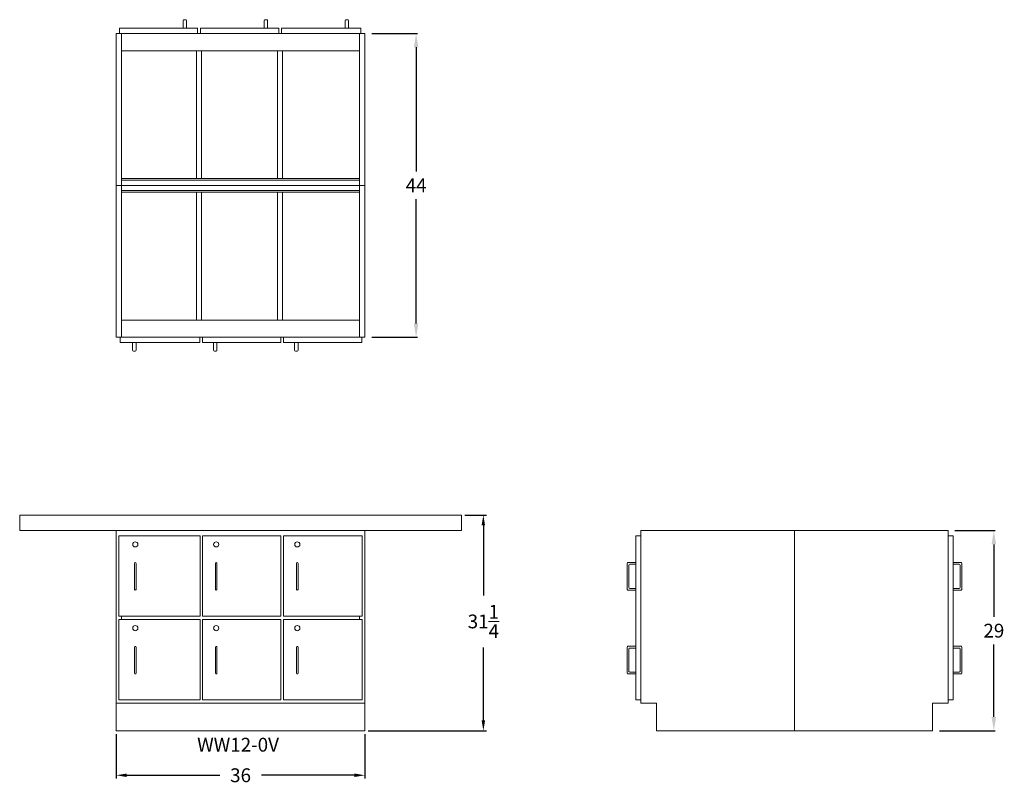
# Model space of a CAD drawing. Units: inches. Extents: x 0 to 143, y -8 to 103.
import ezdxf

# ---------------------------------------------------------------- set-up
doc = ezdxf.new("R2010")
doc.units = ezdxf.units.IN
doc.header["$LTSCALE"] = 0.5
doc.header["$MEASUREMENT"] = 0
doc.layers.get('0').update_dxf_attribs({"lineweight": 20})
doc.layers.get('DEFPOINTS').update_dxf_attribs({"lineweight": 5})
doc.layers.add('dimension', color=3, linetype='Continuous')
doc.styles.add('DWINC', font='txt')
doc.dimstyles.new('DWINC_16', dxfattribs={"dimscale": 16, "dimtxt": 0.125, "dimasz": 0.09375, "dimexe": 0.03, "dimexo": 0.03, "dimgap": 0.09, "dimtad": 0, "dimtih": 1, "dimtoh": 1, "dimdec": 4, "dimzin": 0, "dimdsep": 46, "dimlunit": 5, "dimtxsty": 'DWINC', "dimcen": 0, "dimclrd": 3, "dimclre": 3, "dimclrt": 3, "dimadec": 0, "dimazin": 0, "dimtfac": 1, "dimtdec": 4, "dimtofl": 0, "dimtmove": 0, "dimatfit": 3, "dimfxl": 1, "dimtolj": 1, "dimtzin": 0, "dimarcsym": 0})
doc.dimstyles.new('elevation', dxfattribs={"dimtxt": 2, "dimasz": 2, "dimexe": 0.18, "dimexo": 1, "dimgap": 1, "dimtad": 0, "dimtih": 1, "dimtoh": 1, "dimdec": 6, "dimzin": 0, "dimdsep": 46, "dimlunit": 5, "dimtxsty": 'Standard', "dimcen": 0.09, "dimclrd": 256, "dimclre": 256, "dimclrt": 256, "dimadec": 0, "dimazin": 0, "dimtfac": 1, "dimtdec": 6, "dimtofl": 0, "dimtmove": 0, "dimatfit": 0, "dimfxl": 1, "dimfrac": 2, "dimtolj": 1, "dimtzin": 0, "dimarcsym": 0})

# ---------------------------------------------------------------- blocks, each defined once
blk = doc.blocks.new('*D8')
at = {"color": 3, "lineweight": -2}
for p, q in [((14, -0.48), (14, -6.92)), ((50, -0.48), (50, -6.92)), ((15.5, -6.44), (28.99, -6.44)), ((48.5, -6.44), (35.01, -6.44))]:
    blk.add_line(p, q, dxfattribs=at)
at = {"color": 3}
for points in [[(15.5, -6.19), (15.5, -6.69), (14, -6.44)], [(48.5, -6.19), (48.5, -6.69), (50, -6.44)]]:
    blk.add_solid(points, dxfattribs=at)
at = {"layer": 'DEFPOINTS', "color": 0}
for p in [(14, 0), (50, 0), (50, -6.44)]:
    blk.add_point(p, dxfattribs=at)
at = {"color": 3, "insert": (32, -6.44), "char_height": 2, "attachment_point": 5, "style": 'DWINC'}
blk.add_mtext('\\A1;36', dxfattribs=at)
blk = doc.blocks.new('*D9')
at = {"color": 3, "lineweight": -2}
for p, q in [((64.48, 31.25), (67.65, 31.25)), ((67.17, 29.75), (67.17, 19.61)), ((67.17, 1.5), (67.17, 12.06)), ((50.48, 0), (67.65, 0))]:
    blk.add_line(p, q, dxfattribs=at)
at = {"color": 3}
for points in [[(66.92, 29.75), (67.42, 29.75), (67.17, 31.25)], [(66.92, 1.5), (67.42, 1.5), (67.17, 0)]]:
    blk.add_solid(points, dxfattribs=at)
at = {"layer": 'DEFPOINTS', "color": 0}
for p in [(64, 31.25), (67.17, 31.25), (50, 0)]:
    blk.add_point(p, dxfattribs=at)
at = {"color": 3, "insert": (67.17, 15.84), "char_height": 2, "attachment_point": 5, "style": 'DWINC'}
blk.add_mtext('\\A1;31{\\H1.000000x;\\S1/4;}', dxfattribs=at)
blk = doc.blocks.new('*D16')
at = {"layer": 'DEFPOINTS', "color": 0}
for p in [(50, 101), (50, 57), (57.43, 57)]:
    blk.add_point(p, dxfattribs=at)
at = {"layer": 'dimension', "lineweight": -2}
for p, q in [((51, 101), (57.61, 101)), ((57.43, 99), (57.43, 81)), ((57.43, 59), (57.43, 77)), ((51, 57), (57.61, 57))]:
    blk.add_line(p, q, dxfattribs=at)
at = {"layer": 'dimension'}
for points in [[(57.1, 99), (57.76, 99), (57.43, 101)], [(57.1, 59), (57.76, 59), (57.43, 57)]]:
    blk.add_solid(points, dxfattribs=at)
at = {"layer": 'dimension', "insert": (57.43, 79), "char_height": 2, "attachment_point": 5}
blk.add_mtext('\\A1;44', dxfattribs=at)
blk = doc.blocks.new('*D15')
at = {"layer": 'DEFPOINTS', "color": 0}
for p in [(134.5, 29), (141.13, 29), (132.25, 0)]:
    blk.add_point(p, dxfattribs=at)
at = {"layer": 'dimension', "lineweight": -2}
for p, q in [((135.5, 29), (141.31, 29)), ((141.13, 27), (141.13, 16.5)), ((141.13, 2), (141.13, 12.5)), ((133.25, 0), (141.31, 0))]:
    blk.add_line(p, q, dxfattribs=at)
at = {"layer": 'dimension'}
for points in [[(140.8, 27), (141.46, 27), (141.13, 29)], [(140.8, 2), (141.46, 2), (141.13, 0)]]:
    blk.add_solid(points, dxfattribs=at)
at = {"layer": 'dimension', "insert": (141.13, 14.5), "char_height": 2, "attachment_point": 5}
blk.add_mtext('\\A1;29', dxfattribs=at)

msp = doc.modelspace()

# ---------------------------------------------------------------- linework, layer by layer
for p, q in [((23.67275, 102.875), (23.67275, 101.75)), ((24.04775, 103), (23.79775, 103)), ((24.17275, 102.875), (24.17275, 101.75)), ((35.42275, 102.875), (35.42275, 101.75)), ((35.79775, 103), (35.54775, 103)), ((35.92275, 102.875), (35.92275, 101.75)), ((47.1415, 102.875), (47.1415, 101.75)), ((47.5165, 103), (47.2665, 103)), ((47.6415, 102.875), (47.6415, 101.75)), ((14.4375, 101.75), (25.78125, 101.75)), ((14.4375, 101.75), (14.4375, 101)), ((25.78125, 101.75), (25.78125, 101)), ((26.1875, 101.75), (37.53125, 101.75)), ((26.1875, 101.75), (26.1875, 101)), ((37.53125, 101.75), (37.53125, 101)), ((37.90625, 101.75), (49.4375, 101.75)), ((37.90625, 101.75), (37.90625, 101)), ((49.4375, 101.75), (49.4375, 101)), ((14, 101), (14, 79)), ((50, 101), (14, 101)), ((14, 101), (14, 98.5)), ((14.75, 101), (14.75, 79)), ((49.25, 79), (49.25, 101)), ((50, 79), (50, 101)), ((14.75, 98.5), (49.25, 98.5)), ((25.609375, 98.5), (25.609375, 80)), ((26.359375, 98.5), (26.359375, 80)), ((37.34375, 98.5), (37.34375, 80)), ((38.09375, 98.5), (38.09375, 80)), ((14, 79), (14, 80)), ((14, 80), (14, 79.75)), ((14.75, 80), (49.25, 80)), ((14, 57), (14, 79)), ((14, 79), (50, 79)), ((14, 79), (14, 78)), ((14, 79), (50, 79)), ((14.75, 79.75), (49.25, 79.75)), ((14.75, 57), (14.75, 79)), ((49.25, 79), (49.25, 57)), ((50, 79), (50, 57)), ((14, 78), (14, 78.25)), ((14.75, 78.25), (49.25, 78.25)), ((14.75, 78), (49.25, 78)), ((25.609375, 78), (25.609375, 59.5)), ((26.359375, 78), (26.359375, 59.5)), ((37.34375, 78), (37.34375, 59.5)), ((38.09375, 78), (38.09375, 59.5)), ((14, 57), (14, 59.5)), ((14.75, 59.5), (49.25, 59.5)), ((50, 57), (14, 57)), ((14.5625, 56.25), (14.5625, 57)), ((26.09375, 56.25), (14.5625, 56.25)), ((16.3585, 55.125), (16.3585, 56.25)), ((16.8585, 55.125), (16.8585, 56.25)), ((26.09375, 56.25), (26.09375, 57)), ((26.46875, 56.25), (26.46875, 57)), ((37.8125, 56.25), (26.46875, 56.25)), ((28.07725, 55.125), (28.07725, 56.25)), ((28.57725, 55.125), (28.57725, 56.25)), ((37.8125, 56.25), (37.8125, 57)), ((38.21875, 56.25), (38.21875, 57)), ((49.5625, 56.25), (38.21875, 56.25)), ((39.82725, 55.125), (39.82725, 56.25)), ((40.32725, 55.125), (40.32725, 56.25)), ((49.5625, 56.25), (49.5625, 57)), ((16.4835, 55), (16.7335, 55)), ((28.20225, 55), (28.45225, 55)), ((39.95225, 55), (40.20225, 55)), ((0, 31.25), (64, 31.25)), ((0, 31.25), (0, 29)), ((64, 31.25), (64, 29)), ((0, 29), (64, 29)), ((14, 29), (50, 29)), ((14, 29), (14, 0)), ((50, 29), (50, 0)), ((90, 29), (112.25, 29)), ((90, 4), (90, 29)), ((112.25, 29), (112.25, 0)), ((134.5, 29), (112.25, 29)), ((112.25, 29), (112.25, 0)), ((134.5, 4), (134.5, 29)), ((14.75, 28.25), (14.375, 28.25)), ((14.375, 28.25), (14.375, 16.625)), ((26.09375, 28.25), (14.75, 28.25)), ((14.75, 28.25), (26.125, 28.25)), ((26.125, 16.625), (26.125, 28.25)), ((26.46875, 28.25), (37.84375, 28.25)), ((37.8125, 28.25), (26.46875, 28.25)), ((26.46875, 16.625), (26.46875, 28.25)), ((37.84375, 16.625), (37.84375, 28.25)), ((38.21875, 16.625), (38.21875, 28.25)), ((49.5625, 28.25), (38.21875, 28.25)), ((38.21875, 28.25), (49.59375, 28.25)), ((49.59375, 16.625), (49.59375, 28.25)), ((89.25, 28.25), (89.25, 4.5)), ((89.25, 28.25), (90, 28.25)), ((135.25, 28.25), (134.5, 28.25)), ((135.25, 28.25), (135.25, 4.5)), ((16.6415, 20.47), (16.6415, 24.25)), ((16.8585, 24.25), (16.8585, 20.47)), ((28.36025, 20.47), (28.36025, 24.25)), ((28.57725, 24.25), (28.57725, 20.47)), ((40.11025, 20.47), (40.11025, 24.25)), ((40.32725, 24.25), (40.32725, 20.47)), ((88.125, 24.3615), (89.25, 24.3615)), ((136.375, 24.3615), (135.25, 24.3615)), ((88, 20.4865), (88, 24.2365)), ((88.25, 20.7365), (88.25, 23.9865)), ((88.375, 24.1115), (89.25, 24.1115)), ((136.125, 24.1115), (135.25, 24.1115)), ((136.25, 20.7365), (136.25, 23.9865)), ((136.5, 20.4865), (136.5, 24.2365)), ((89.25, 20.3615), (88.125, 20.3615)), ((89.25, 20.6115), (88.375, 20.6115)), ((135.25, 20.6115), (136.125, 20.6115)), ((135.25, 20.3615), (136.375, 20.3615)), ((14.375, 16.625), (26.125, 16.625)), ((26.125, 16.125), (14.375, 16.125)), ((14.375, 16.125), (14.375, 4.5)), ((14.75, 16.625), (14.75, 16.125)), ((26.125, 4.5), (26.125, 16.125)), ((26.46875, 16.625), (37.84375, 16.625)), ((26.46875, 4.5), (26.46875, 16.125)), ((37.84375, 16.125), (26.46875, 16.125)), ((37.84375, 4.5), (37.84375, 16.125)), ((38.21875, 16.625), (49.59375, 16.625)), ((49.59375, 16.125), (38.21875, 16.125)), ((38.21875, 4.5), (38.21875, 16.125)), ((49.25, 16.625), (49.25, 16.125)), ((49.59375, 4.5), (49.59375, 16.125)), ((16.6415, 8.345), (16.6415, 12.125)), ((16.8585, 12.125), (16.8585, 8.345)), ((28.36025, 8.345), (28.36025, 12.125)), ((28.57725, 12.125), (28.57725, 8.345)), ((40.11025, 8.345), (40.11025, 12.125)), ((40.32725, 12.125), (40.32725, 8.345)), ((88, 8.3615), (88, 12.1115)), ((88.125, 12.2365), (89.25, 12.2365)), ((88.25, 8.6115), (88.25, 11.8615)), ((88.375, 11.9865), (89.25, 11.9865)), ((136.375, 12.2365), (135.25, 12.2365)), ((136.125, 11.9865), (135.25, 11.9865)), ((136.25, 8.6115), (136.25, 11.8615)), ((136.5, 8.3615), (136.5, 12.1115)), ((89.25, 8.2365), (88.125, 8.2365)), ((89.25, 8.4865), (88.375, 8.4865)), ((135.25, 8.4865), (136.125, 8.4865)), ((135.25, 8.2365), (136.375, 8.2365)), ((14.375, 4.5), (26.125, 4.5)), ((26.46875, 4.5), (37.84375, 4.5)), ((38.21875, 4.5), (49.59375, 4.5)), ((89.25, 4.5), (90, 4.5)), ((135.25, 4.5), (134.5, 4.5)), ((50, 4), (14, 4)), ((92.25, 4), (90, 4)), ((92.25, 0), (92.25, 4)), ((132.25, 0), (132.25, 4)), ((132.25, 4), (134.5, 4)), ((14, 0), (50, 0)), ((112.25, 0), (92.25, 0)), ((112.25, 0), (132.25, 0))]:
    msp.add_line(p, q)
for centre in [(16.75, 27), (28.46875, 27), (40.21875, 27), (16.75, 14.875), (28.46875, 14.875), (40.21875, 14.875)]:
    msp.add_circle(centre, 0.375)
for centre, radius, start, end in [((23.79775, 102.875), 0.125, 90, 180), ((24.04775, 102.875), 0.125, 0, 90), ((35.54775, 102.875), 0.125, 90, 180), ((35.79775, 102.875), 0.125, 0, 90), ((47.2665, 102.875), 0.125, 90, 180), ((47.5165, 102.875), 0.125, 0, 90), ((16.4835, 55.125), 0.125, 180, 270), ((16.7335, 55.125), 0.125, 270, 0), ((28.20225, 55.125), 0.125, 180, 270), ((28.45225, 55.125), 0.125, 270, 0), ((39.95225, 55.125), 0.125, 180, 270), ((40.20225, 55.125), 0.125, 270, 0), ((16.75, 24.25), 0.1085, 0, 180), ((28.46875, 24.25), 0.1085, 0, 180), ((40.21875, 24.25), 0.1085, 0, 180), ((88.125, 24.2365), 0.125, 90, 180), ((136.375, 24.2365), 0.125, 0, 90), ((88.375, 23.9865), 0.125, 90, 180), ((136.125, 23.9865), 0.125, 0, 90), ((16.75, 20.47), 0.1085, 180, 0), ((28.46875, 20.47), 0.1085, 180, 0), ((40.21875, 20.47), 0.1085, 180, 0), ((88.125, 20.4865), 0.125, 180, 270), ((88.375, 20.7365), 0.125, 180, 270), ((136.125, 20.7365), 0.125, 270, 0), ((136.375, 20.4865), 0.125, 270, 0), ((16.75, 12.125), 0.1085, 0, 180), ((28.46875, 12.125), 0.1085, 0, 180), ((40.21875, 12.125), 0.1085, 0, 180), ((88.125, 12.1115), 0.125, 90, 180), ((88.375, 11.8615), 0.125, 90, 180), ((136.125, 11.8615), 0.125, 0, 90), ((136.375, 12.1115), 0.125, 0, 90), ((88.375, 8.6115), 0.125, 180, 270), ((136.125, 8.6115), 0.125, 270, 0), ((16.75, 8.345), 0.1085, 180, 0), ((28.46875, 8.345), 0.1085, 180, 0), ((40.21875, 8.345), 0.1085, 180, 0), ((88.125, 8.3615), 0.125, 180, 270), ((136.375, 8.3615), 0.125, 270, 0)]:
    msp.add_arc(centre, radius, start, end)

# ---------------------------------------------------------------- texts
at = {"style": 'DWINC'}
msp.add_text('WW12-0V', height=2, dxfattribs=at).set_placement((25.7106439, -3.0185782))

# ---------------------------------------------------------------- dimensions: what is measured, and where the dimension line sits
dim = msp.add_linear_dim(base=(67.1720857, 31.25), p1=(50, 0), p2=(64, 31.25), angle=90, dimstyle='DWINC_16')
dim.commit()
dim.dimension.update_dxf_attribs({"geometry": '*D9', "text_midpoint": (67.1720857, 15.8367248), "dimtype": 160})
dim = msp.add_linear_dim(base=(50, -6.4387116), p1=(14, 0), p2=(50, 0), dimstyle='DWINC_16')
dim.commit()
dim.dimension.update_dxf_attribs({"geometry": '*D8', "text_midpoint": (31.9991404, -6.4387116), "dimtype": 160})
at = {"layer": 'dimension'}
dim = msp.add_linear_dim(base=(57.4294244, 57), p1=(50, 101), p2=(50, 57), angle=90, dimstyle='elevation', dxfattribs=at)
dim.commit()
dim.dimension.update_dxf_attribs({"geometry": '*D16', "text_midpoint": (57.4294244, 79)})
dim = msp.add_linear_dim(base=(141.1294634, 29), p1=(132.25, 0), p2=(134.5, 29), angle=90, dimstyle='elevation', dxfattribs=at)
dim.commit()
dim.dimension.update_dxf_attribs({"geometry": '*D15', "text_midpoint": (141.1294634, 14.5), "dimtype": 160})

doc.saveas('drawing.dxf')
